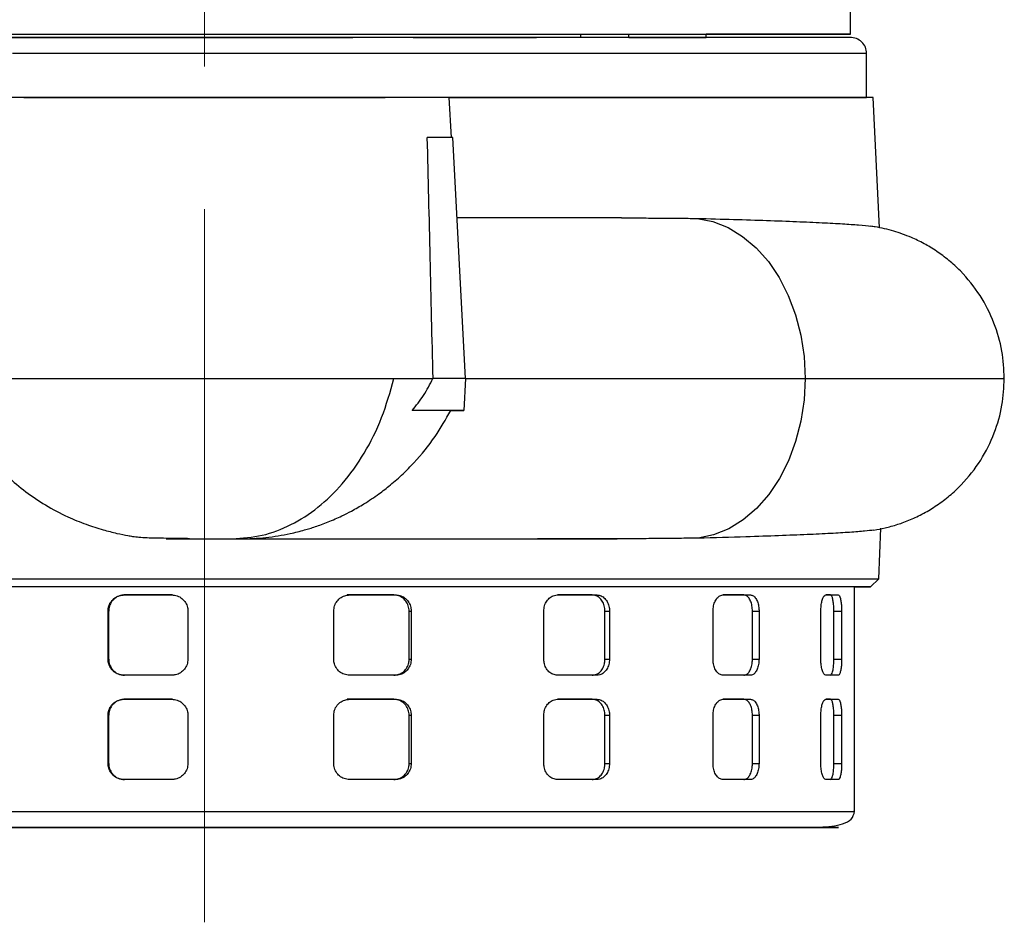
# Model space of a CAD drawing. Units: millimetres. Extents: x -4 to 213, y 0 to 297.
# Drawn here: x 148 to 166, y 134 to 150 of the extents above; entities that cross this region are included whole.
import ezdxf

# ---------------------------------------------------------------- set-up
doc = ezdxf.new("R2010")
doc.units = ezdxf.units.MM
doc.linetypes.add('CENTERX2', pattern=[20.32, 12.7, -2.54, 2.54, -2.54])
doc.layers.add('FORMAT', color=7, linetype='Continuous')

msp = doc.modelspace()

# ---------------------------------------------------------------- linework, layer by layer
at = {"color": 7, "linetype": 'Continuous', "lineweight": 25}
for p, q in [((163.1054, 149.9453), (163.1054, 150.731)), ((151.6054, 149.8881), (154.2461, 149.8881)), ((155.3216, 149.8881), (157.513, 149.8881)), ((158.2984, 149.9453), (158.2984, 149.8881)), ((159.1555, 149.8881), (159.1555, 149.9453)), ((160.5339, 149.8881), (160.5339, 149.9453)), ((163.3904, 148.8166), (163.3904, 149.6024)), ((155.9999, 148.103), (155.9625, 148.8166)), ((163.6204, 146.4995), (163.5101, 148.8166)), ((156.0236, 148.1023), (155.5706, 148.1023)), ((156.2482, 143.8166), (156.0236, 148.1023)), ((159.0255, 146.6737), (156.0985, 146.6737)), ((155.6722, 143.8164), (155.6722, 143.8166)), ((156.2482, 143.8166), (155.6722, 143.8166)), ((156.2482, 143.8166), (156.2183, 143.2452)), ((156.2482, 143.8166), (162.2962, 143.8166)), ((156.2183, 143.2452), (155.302, 143.2452)), ((155.9867, 143.2452), (156.2183, 143.2452)), ((156.2183, 143.2452), (156.2183, 143.2452)), ((163.6079, 140.2452), (163.6435, 141.1515)), ((151.3374, 140.9595), (157.5306, 140.9595)), ((152.2476, 140.9595), (158.9484, 140.9595)), ((163.4594, 140.1025), (163.6079, 140.2452)), ((163.1768, 136.1023), (163.1768, 140.1025)), ((150.1706, 139.9595), (151.0245, 139.9595)), ((150.183, 139.9595), (150.1706, 139.9595)), ((151.0369, 139.9595), (150.183, 139.9595)), ((151.0369, 139.9595), (151.0245, 139.9595)), ((154.9752, 139.9595), (154.1472, 139.9595)), ((154.1842, 139.9595), (155.0122, 139.9595)), ((154.9752, 139.9595), (155.0122, 139.9595)), ((157.8869, 139.9595), (158.589, 139.9595)), ((158.507, 139.9595), (157.8887, 139.9595)), ((158.507, 139.9595), (158.589, 139.9595)), ((160.8318, 139.9595), (161.3235, 139.9595)), ((161.2064, 139.9595), (160.8366, 139.9595)), ((161.2064, 139.9595), (161.3235, 139.9595)), ((162.6639, 139.9595), (162.8858, 139.9595)), ((162.7477, 139.9595), (162.6712, 139.9595)), ((162.7477, 139.9595), (162.8858, 139.9595)), ((149.8872, 138.8166), (149.8872, 139.6737)), ((149.8997, 139.6737), (149.8872, 139.6737)), ((149.8997, 138.8166), (149.8997, 139.6737)), ((151.3103, 139.6737), (151.3103, 138.8166)), ((153.9046, 138.8166), (153.9046, 139.6737)), ((155.2475, 138.8166), (155.2475, 139.6737)), ((155.2475, 139.6737), (155.2845, 139.6737)), ((155.2845, 139.6737), (155.2845, 138.8166)), ((157.6447, 138.8166), (157.6447, 139.6737)), ((158.7328, 138.8166), (158.7328, 139.6737)), ((158.7328, 139.6737), (158.8149, 139.6737)), ((158.8149, 139.6737), (158.8149, 138.8166)), ((160.6564, 138.8166), (160.6564, 139.6737)), ((161.3585, 138.8166), (161.3585, 139.6737)), ((161.3585, 139.6737), (161.4758, 139.6737)), ((161.4758, 139.6737), (161.4758, 138.8166)), ((162.5763, 138.8166), (162.5763, 139.6737)), ((162.8078, 138.8166), (162.8078, 139.6737)), ((162.8078, 139.6737), (162.9461, 139.6737)), ((162.9461, 139.6737), (162.9461, 138.8166)), ((149.8872, 138.8166), (149.8997, 138.8166)), ((155.2475, 138.8166), (155.2845, 138.8166)), ((158.7328, 138.8166), (158.8149, 138.8166)), ((161.3585, 138.8166), (161.4758, 138.8166)), ((162.8078, 138.8166), (162.9461, 138.8166)), ((151.0245, 138.5309), (150.1706, 138.5309)), ((155.0122, 138.5309), (154.1842, 138.5309)), ((158.589, 138.5309), (157.8869, 138.5309)), ((158.589, 138.5309), (158.507, 138.5309)), ((161.3235, 138.5309), (160.8318, 138.5309)), ((161.3235, 138.5309), (161.2064, 138.5309)), ((162.8858, 138.5309), (162.6639, 138.5309)), ((162.8858, 138.5309), (162.7477, 138.5309)), ((150.1706, 138.1023), (151.0245, 138.1023)), ((150.183, 138.1023), (150.1706, 138.1023)), ((151.0369, 138.1023), (150.183, 138.1023)), ((151.0369, 138.1023), (151.0245, 138.1023)), ((154.9752, 138.1023), (154.1472, 138.1023)), ((154.1842, 138.1023), (155.0122, 138.1023)), ((154.9752, 138.1023), (155.0122, 138.1023)), ((157.8869, 138.1023), (158.589, 138.1023)), ((158.507, 138.1023), (157.8887, 138.1023)), ((158.507, 138.1023), (158.589, 138.1023)), ((160.8318, 138.1023), (161.3235, 138.1023)), ((161.2064, 138.1023), (160.8366, 138.1023)), ((161.2064, 138.1023), (161.3235, 138.1023)), ((162.6639, 138.1023), (162.8858, 138.1023)), ((162.7477, 138.1023), (162.6712, 138.1023)), ((162.7477, 138.1023), (162.8858, 138.1023)), ((149.8872, 136.9595), (149.8872, 137.8166)), ((149.8997, 137.8166), (149.8872, 137.8166)), ((149.8997, 136.9595), (149.8997, 137.8166)), ((151.3103, 137.8166), (151.3103, 136.9595)), ((153.9046, 136.9595), (153.9046, 137.8166)), ((155.2475, 136.9595), (155.2475, 137.8166)), ((155.2475, 137.8166), (155.2845, 137.8166)), ((155.2845, 137.8166), (155.2845, 136.9595)), ((157.6447, 136.9595), (157.6447, 137.8166)), ((158.7328, 136.9595), (158.7328, 137.8166)), ((158.7328, 137.8166), (158.8149, 137.8166)), ((158.8149, 137.8166), (158.8149, 136.9595)), ((160.6564, 136.9595), (160.6564, 137.8166)), ((161.3585, 136.9595), (161.3585, 137.8166)), ((161.3585, 137.8166), (161.4758, 137.8166)), ((161.4758, 137.8166), (161.4758, 136.9595)), ((162.5763, 136.9595), (162.5763, 137.8166)), ((162.8078, 136.9595), (162.8078, 137.8166)), ((162.8078, 137.8166), (162.9461, 137.8166)), ((162.9461, 137.8166), (162.9461, 136.9595)), ((149.8872, 136.9595), (149.8997, 136.9595)), ((155.2475, 136.9595), (155.2845, 136.9595)), ((158.7328, 136.9595), (158.8149, 136.9595)), ((161.3585, 136.9595), (161.4758, 136.9595)), ((162.8078, 136.9595), (162.9461, 136.9595)), ((151.0245, 136.6737), (150.1706, 136.6737)), ((155.0122, 136.6737), (154.1842, 136.6737)), ((158.589, 136.6737), (157.8869, 136.6737)), ((158.589, 136.6737), (158.507, 136.6737)), ((161.3235, 136.6737), (160.8318, 136.6737)), ((161.3235, 136.6737), (161.2064, 136.6737)), ((162.8858, 136.6737), (162.6639, 136.6737)), ((162.8858, 136.6737), (162.7477, 136.6737)), ((150.7956, 135.8166), (151.5161, 135.8166))]:
    msp.add_line(p, q, dxfattribs=at)
at = {"color": 7, "linetype": 'Continuous', "lineweight": 25, "flags": 128}
for points in [[(158.2984, 149.8881), (157.9783, 149.8881), (157.4871, 149.8881), (156.9622, 149.8881), (156.4066, 149.8881), (155.8236, 149.8881), (155.2163, 149.8881), (154.5884, 149.8881), (153.9434, 149.8881), (153.285, 149.8881), (152.617, 149.8881), (151.9432, 149.8881), (151.2675, 149.8881), (150.5937, 149.8881), (149.9257, 149.8881), (149.2673, 149.8881), (148.6223, 149.8881), (147.9944, 149.8881), (147.3871, 149.8881), (146.8041, 149.8881), (146.2485, 149.8881), (145.7236, 149.8881), (145.2324, 149.8881), (144.9123, 149.8881)], [(144.9123, 149.8881), (145.0004, 149.8881), (145.4736, 149.8881), (145.982, 149.8881), (146.5227, 149.8881), (147.0924, 149.8881), (147.6879, 149.8881), (148.306, 149.8881), (148.9429, 149.8881), (149.595, 149.8881), (150.2587, 149.8881), (150.9301, 149.8881), (151.6054, 149.8881)], [(147.6027, 149.9453), (148.324, 149.9453), (149.0596, 149.9453), (149.8064, 149.9453), (150.561, 149.9453), (151.3202, 149.9453), (152.0806, 149.9453), (152.8389, 149.9453), (153.5919, 149.9453), (154.3362, 149.9453), (155.0685, 149.9453), (155.7857, 149.9453), (156.4846, 149.9453), (157.1622, 149.9453), (157.8154, 149.9453), (158.4416, 149.9453), (159.0378, 149.9453), (159.6015, 149.9453), (160.1303, 149.9453), (160.6218, 149.9453), (161.0738, 149.9453), (161.4845, 149.9453), (161.8519, 149.9453), (162.1746, 149.9453), (162.451, 149.9453), (162.68, 149.9453), (162.8606, 149.9453), (162.992, 149.9453), (163.0735, 149.9453), (163.105, 149.9453), (163.0861, 149.9453), (163.017, 149.9453), (162.8981, 149.9453), (162.7297, 149.9453), (162.5127, 149.9453), (162.2481, 149.9453), (161.9368, 149.9453), (161.5805, 149.9453), (161.1804, 149.9453), (160.7386, 149.9453), (160.5339, 149.9453)], [(148.082, 149.9453), (148.806, 149.9453), (149.5425, 149.9453), (150.2882, 149.9453), (151.0398, 149.9453), (151.7939, 149.9453), (152.5472, 149.9453), (153.2963, 149.9453), (154.0378, 149.9453), (154.7685, 149.9453), (155.485, 149.9453), (156.1842, 149.9453), (156.8629, 149.9453), (157.5182, 149.9453), (158.1471, 149.9453), (158.7467, 149.9453), (159.3144, 149.9453), (159.8478, 149.9453), (160.3443, 149.9453), (160.8017, 149.9453), (161.2181, 149.9453), (161.5916, 149.9453), (161.9205, 149.9453), (162.2033, 149.9453), (162.4387, 149.9453), (162.6258, 149.9453), (162.7637, 149.9453), (162.8517, 149.9453), (162.8895, 149.9453), (162.8769, 149.9453), (162.8139, 149.9453), (162.7009, 149.9453), (162.5384, 149.9453), (162.327, 149.9453), (162.0677, 149.9453), (161.7617, 149.9453), (161.4103, 149.9453), (161.0152, 149.9453), (160.578, 149.9453), (160.5339, 149.9453)], [(159.1555, 149.8881), (159.3934, 149.8881), (159.7013, 149.8881), (159.9629, 149.8881), (160.1766, 149.8881), (160.3411, 149.8881), (160.4557, 149.8881), (160.5195, 149.8881), (160.5323, 149.8881), (160.494, 149.8881), (160.4047, 149.8881), (160.2651, 149.8881), (160.0758, 149.8881), (159.838, 149.8881), (159.5531, 149.8881), (159.2226, 149.8881), (159.1555, 149.8881)], [(148.3911, 148.8166), (148.3974, 148.8166), (148.448, 148.8166), (148.5484, 148.8166), (148.697, 148.8166), (148.8914, 148.8166), (149.1287, 148.8166), (149.405, 148.8166), (149.716, 148.8166), (150.0569, 148.8166), (150.4221, 148.8166), (150.806, 148.8166), (151.2025, 148.8166), (151.6054, 148.8166), (152.0082, 148.8166), (152.4047, 148.8166), (152.7886, 148.8166), (153.1538, 148.8166), (153.4947, 148.8166), (153.8057, 148.8166), (154.082, 148.8166), (154.3193, 148.8166), (154.5137, 148.8166), (154.6623, 148.8166), (154.7627, 148.8166), (154.8133, 148.8166), (154.8196, 148.8166)], [(155.9586, 148.8166), (156.0775, 148.8166), (156.773, 148.8166), (157.4459, 148.8166), (158.0933, 148.8166), (158.7123, 148.8166), (159.3002, 148.8166), (159.8545, 148.8166), (160.3727, 148.8166), (160.8526, 148.8166), (161.292, 148.8166), (161.6891, 148.8166), (162.0421, 148.8166), (162.3495, 148.8166), (162.6098, 148.8166), (162.8221, 148.8166), (162.9853, 148.8166), (163.0987, 148.8166), (163.1619, 148.8166), (163.1761, 148.8166)], [(155.9594, 148.8166), (156.1153, 148.8166), (156.8178, 148.8166), (157.4979, 148.8166), (158.1528, 148.8166), (158.7797, 148.8166), (159.3758, 148.8166), (159.9387, 148.8166), (160.4658, 148.8166), (160.9551, 148.8166), (161.4043, 148.8166), (161.8115, 148.8166), (162.1751, 148.8166), (162.4933, 148.8166), (162.765, 148.8166), (162.9889, 148.8166), (163.164, 148.8166), (163.2896, 148.8166), (163.3652, 148.8166), (163.3904, 148.8166)], [(160.3719, 146.6651), (160.6519, 146.609), (160.9237, 146.5014), (161.1824, 146.3445), (161.4232, 146.141), (161.6417, 145.8948), (161.8339, 145.6103), (161.9962, 145.2929), (162.1256, 144.9482), (162.2198, 144.5828), (162.277, 144.2033), (162.2962, 143.8166)], [(162.2962, 143.8166), (162.2772, 143.4321), (162.2206, 143.0546), (162.1275, 142.691), (161.9994, 142.3478), (161.8388, 142.0314), (161.6486, 141.7474), (161.4322, 141.5011), (161.1936, 141.2969), (160.9371, 141.1385), (160.6673, 141.0289), (160.3893, 140.97)], [(151.6054, 140.1025), (150.8406, 140.1025), (150.0792, 140.1025), (149.3244, 140.1025), (148.5797, 140.1025), (147.8481, 140.1025)], [(163.1768, 140.1025), (163.1626, 140.1025), (163.0994, 140.1025), (162.9859, 140.1025), (162.8227, 140.1025), (162.6104, 140.1025), (162.3501, 140.1025), (162.0427, 140.1025), (161.6897, 140.1025), (161.2926, 140.1025), (160.8531, 140.1025), (160.3732, 140.1025), (159.855, 140.1025), (159.3006, 140.1025), (158.7127, 140.1025), (158.0936, 140.1025), (157.4462, 140.1025), (156.7733, 140.1025), (156.0777, 140.1025), (155.3626, 140.1025), (154.631, 140.1025), (153.8863, 140.1025), (153.1315, 140.1025), (152.3701, 140.1025), (151.6054, 140.1025)], [(147.4455, 135.8166), (148.5511, 135.8166), (149.6756, 135.8166), (150.7956, 135.8166), (150.7956, 135.8166)], [(151.6446, 135.8166), (152.4933, 135.8166), (153.3847, 135.8166), (154.2594, 135.8166), (155.1371, 135.8166), (155.9924, 135.8166), (156.8105, 135.8166), (157.5775, 135.8166), (158.2806, 135.8166), (158.9092, 135.8166), (159.4551, 135.8166), (159.9131, 135.8166), (160.3801, 135.8166), (160.6938, 135.8166), (160.861, 135.8166), (160.8964, 135.8166), (160.8538, 135.8166), (160.7245, 135.8166), (160.5092, 135.8166), (160.1989, 135.8166), (159.7954, 135.8166), (159.3014, 135.8166), (158.7227, 135.8166), (158.0678, 135.8166), (157.3479, 135.8166), (156.5757, 135.8166), (155.7652, 135.8166), (154.6596, 135.8166), (153.5351, 135.8166), (152.4151, 135.8166), (151.5661, 135.8166), (150.7174, 135.8166), (149.826, 135.8166), (148.9513, 135.8166), (148.0736, 135.8166)]]:
    msp.add_lwpolyline(points, dxfattribs=at)
at = {"color": 8, "linetype": 'Continuous', "lineweight": 25, "flags": 128}
msp.add_lwpolyline([(163.3904, 149.6024), (163.3337, 149.6024), (163.164, 149.6024), (162.883, 149.6024), (162.4933, 149.6024), (161.9989, 149.6024), (161.4043, 149.6024), (160.7153, 149.6024), (159.9387, 149.6024), (159.0817, 149.6024), (158.1528, 149.6024), (157.1608, 149.6024), (156.1153, 149.6024), (155.0264, 149.6024), (153.9045, 149.6024), (152.7605, 149.6024), (151.6054, 149.6024), (150.4502, 149.6024), (149.3062, 149.6024), (148.1843, 149.6024)], dxfattribs=at)
at = {"color": 7, "linetype": 'Continuous', "lineweight": 25}
for points, knots in [([(163.0836, 149.8881), (163.0774, 149.8881), (163.0602, 149.8881), (162.9233, 149.8881), (162.6765, 149.8881), (162.3118, 149.8881), (161.8347, 149.8881), (161.2448, 149.8881), (160.5475, 149.8881), (159.7511, 149.8881), (158.8679, 149.8881), (157.9124, 149.8881), (156.9013, 149.8881), (155.8524, 149.8881), (154.7834, 149.8881), (153.717, 149.8881), (152.6575, 149.8881), (151.6054, 149.8881), (150.5533, 149.8881), (149.4937, 149.8881), (148.4273, 149.8881), (147.3583, 149.8881), (146.3094, 149.8881), (145.2983, 149.8881), (144.3428, 149.8881), (143.4596, 149.8881), (142.6632, 149.8881), (141.9659, 149.8881), (141.376, 149.8881), (140.8989, 149.8881), (140.5342, 149.8881), (140.2874, 149.8881), (140.1505, 149.8881), (140.1333, 149.8881), (140.1271, 149.8881)], [0, 0, 0, 0, 0.01670947, 0.04660263, 0.07789208, 0.10997576, 0.14272443, 0.17599018, 0.20960982, 0.24340924, 0.27720866, 0.3108283, 0.34409405, 0.37684272, 0.4089264, 0.44021585, 0.47010685, 0.50000001, 0.52989101, 0.55978417, 0.59107362, 0.6231573, 0.65590597, 0.68917172, 0.72279136, 0.75659078, 0.7903902, 0.82400984, 0.85727559, 0.89002426, 0.92210794, 0.95339739, 0.98328839, 1, 1, 1, 1]), ([(163.3904, 149.6024), (163.386, 149.6398), (163.3772, 149.7146), (163.3093, 149.809), (163.2119, 149.8752), (163.1338, 149.8838), (163.0948, 149.8881)], [0, 0, 0, 0, 0.2511063, 0.5017256, 0.7514471, 1, 1, 1, 1]), ([(154.7865, 148.8166), (154.613, 148.8166), (154.261, 148.8166), (153.6364, 148.8166), (152.9547, 148.8166), (152.2393, 148.8166), (151.4998, 148.8166), (150.7698, 148.8166), (150.057, 148.8166), (149.3944, 148.8166), (148.7889, 148.8166), (148.2682, 148.8166), (147.8388, 148.8166), (147.5166, 148.8166), (147.3193, 148.8166), (147.2349, 148.8166), (147.2539, 148.8166), (147.2566, 148.8166)], [0, 0, 0, 0, 0.0695868, 0.1411916, 0.2107783, 0.2823831, 0.3519699, 0.4235748, 0.4931616, 0.5647665, 0.6343532, 0.7059579, 0.7755448, 0.8471498, 0.9167365, 0.9883413, 1, 1, 1, 1]), ([(163.5053, 148.8166), (163.5069, 148.8166), (163.5204, 148.8166), (163.4662, 148.8166), (163.3381, 148.8166), (163.116, 148.8166), (162.8134, 148.8166), (162.4329, 148.8166), (161.9782, 148.8166), (161.4437, 148.8166), (160.8392, 148.8166), (160.1737, 148.8166), (159.4502, 148.8166), (158.6619, 148.8166), (157.8241, 148.8166), (156.9488, 148.8166), (156.0368, 148.8166), (155.309, 148.8166), (154.8783, 148.8166), (154.7758, 148.8166)], [0, 0, 0, 0, 0.0082794, 0.0719584, 0.1360796, 0.2015952, 0.2675927, 0.3312717, 0.3953929, 0.4609085, 0.526906, 0.5905849, 0.6547059, 0.7202214, 0.7862187, 0.8498977, 0.9140189, 0.9795346, 1, 1, 1, 1]), ([(155.9529, 148.8166), (155.9559, 148.8166), (155.9742, 148.8166), (155.8872, 148.8166), (155.6839, 148.8166), (155.3361, 148.8166), (154.9819, 148.8166), (154.7865, 148.8166)], [0, 0, 0, 0, 0.0439594, 0.2715032, 0.4926348, 0.7201793, 1, 1, 1, 1]), ([(155.6723, 143.8169), (155.6564, 144.5311), (155.6246, 145.9595), (155.5886, 147.3881), (155.5706, 148.1023)], [0, 0, 0, 0, 0.4999987, 1, 1, 1, 1]), ([(159.0255, 146.6737), (159.1438, 146.6735), (159.3807, 146.6729), (159.7224, 146.6701), (160.0548, 146.6671), (160.2661, 146.6658), (160.3719, 146.6651)], [0, 0, 0, 0, 0.24909648, 0.49855217, 0.74909264, 1, 1, 1, 1]), ([(160.3719, 146.6651), (160.593, 146.6591), (161.0367, 146.647), (161.626, 146.6282), (162.1553, 146.6088), (162.6051, 146.589), (162.9768, 146.569), (163.258, 146.5486), (163.4182, 146.5347), (163.4596, 146.5275), (163.4598, 146.5274)], [0, 0, 0, 0, 0.1405902, 0.2821566, 0.4268014, 0.5725099, 0.7131087, 0.8546831, 0.9993341, 1, 1, 1, 1]), ([(165.8416, 143.8166), (165.8332, 143.9793), (165.8157, 144.3148), (165.6689, 144.8172), (165.4232, 145.304), (165.1321, 145.6677), (164.8555, 145.9215), (164.6314, 146.0883), (164.4034, 146.2247), (164.1486, 146.346), (163.863, 146.4436), (163.6283, 146.5032), (163.4882, 146.5209), (163.4594, 146.5245)], [0, 0, 0, 0, 0.1084898, 0.2237727, 0.345258, 0.4700891, 0.5320338, 0.5948283, 0.6621601, 0.7372061, 0.8485939, 0.9688883, 1, 1, 1, 1]), ([(147.5384, 143.8169), (147.6304, 143.8169), (147.8144, 143.8169), (148.1587, 143.8169), (148.5472, 143.8169), (148.9797, 143.8169), (149.4487, 143.8169), (149.948, 143.8169), (150.4706, 143.8169), (151.009, 143.8169), (151.5558, 143.8169), (152.1033, 143.8169), (152.6438, 143.8169), (153.1697, 143.8169), (153.6739, 143.8169), (154.1482, 143.8169), (154.5903, 143.8169), (154.8486, 143.8169), (154.9778, 143.8169)], [0, 0, 0, 0, 0.0625, 0.125, 0.1875, 0.25, 0.3125, 0.375, 0.4375, 0.5, 0.5625, 0.625, 0.6875, 0.75, 0.8125, 0.875, 0.9375, 1, 1, 1, 1]), ([(147.5385, 143.8164), (147.6305, 143.8164), (147.8145, 143.8164), (148.1587, 143.8164), (148.5474, 143.8164), (148.9798, 143.8164), (149.4489, 143.8164), (149.9481, 143.8164), (150.4707, 143.8164), (151.0091, 143.8164), (151.5558, 143.8164), (152.1033, 143.8164), (152.6438, 143.8164), (153.1697, 143.8164), (153.6738, 143.8164), (154.1483, 143.8164), (154.5902, 143.8164), (154.8487, 143.8164), (154.9778, 143.8164)], [0, 0, 0, 0, 0.0624542, 0.1249995, 0.1875113, 0.25, 0.3124972, 0.3749999, 0.4375007, 0.5, 0.5624994, 0.6250001, 0.6875028, 0.75, 0.8124888, 0.8750006, 0.9375459, 1, 1, 1, 1]), ([(152.1025, 140.9595), (152.2796, 140.9718), (152.634, 140.9965), (153.1491, 141.1941), (153.632, 141.5031), (154.075, 141.9318), (154.4593, 142.4708), (154.7767, 143.104), (154.9108, 143.5789), (154.9778, 143.8164)], [0, 0, 0, 0, 0.1400077, 0.2800155, 0.4200231, 0.5600309, 0.7066872, 0.8533436, 1, 1, 1, 1]), ([(154.9778, 143.8169), (155.1092, 143.8169), (155.3719, 143.8169), (155.5722, 143.8169), (155.6723, 143.8169)], [0, 0, 0, 0, 0.4999997, 1, 1, 1, 1]), ([(154.9778, 143.8164), (154.9778, 143.8164), (154.9778, 143.8166), (154.9778, 143.8168), (154.9778, 143.8169)], [0, 0, 0, 0, 0.55983034, 1, 1, 1, 1]), ([(154.9778, 143.8164), (155.1091, 143.8164), (155.3718, 143.8164), (155.5721, 143.8164), (155.6722, 143.8164)], [0, 0, 0, 0, 0.5, 1, 1, 1, 1]), ([(155.302, 143.2452), (155.3718, 143.3321), (155.5128, 143.5077), (155.6187, 143.7127), (155.6722, 143.8164)], [0, 0, 0, 0, 0.4947255, 1, 1, 1, 1]), ([(155.6722, 143.8166), (155.6723, 143.8166), (155.6723, 143.8167), (155.6723, 143.8168), (155.6723, 143.8169)], [0, 0, 0, 0, 0.4929386, 1, 1, 1, 1]), ([(163.5213, 141.1159), (163.5865, 141.1276), (163.7193, 141.1516), (163.9242, 141.2079), (164.153, 141.2898), (164.4034, 141.4078), (164.6456, 141.5541), (164.8716, 141.7246), (165.1464, 141.981), (165.4336, 142.3465), (165.6736, 142.8297), (165.8164, 143.3248), (165.8334, 143.656), (165.8416, 143.8166)], [0, 0, 0, 0, 0.0878064, 0.1786715, 0.2552717, 0.3216849, 0.3859794, 0.4513193, 0.5170043, 0.6459003, 0.7702077, 0.8885474, 1, 1, 1, 1]), ([(147.2254, 143.2408), (147.2285, 143.2334), (147.3032, 143.052), (147.5051, 142.7531), (147.7979, 142.3708), (148.1026, 142.0602), (148.4221, 141.7914), (148.7807, 141.5489), (149.1407, 141.3592), (149.4818, 141.2211), (149.7846, 141.123), (150.0348, 141.0576), (150.22, 141.0203), (150.3501, 140.9987), (150.4457, 140.9873), (150.5695, 140.9803), (150.7318, 140.9762), (150.9334, 140.9738), (151.1264, 140.9727), (151.2577, 140.9726), (151.2893, 140.9725)], [0, 0, 0, 0, 0.0043609, 0.1072068, 0.1949845, 0.2676861, 0.3445153, 0.4222534, 0.5064156, 0.5727615, 0.6301437, 0.6776542, 0.7179907, 0.7389698, 0.7801704, 0.8343673, 0.8777484, 0.9270063, 0.9823966, 1, 1, 1, 1]), ([(152.2476, 140.9595), (152.3213, 140.9605), (152.472, 140.9627), (152.695, 140.981), (152.9166, 141.0106), (153.1467, 141.054), (153.3337, 141.1007), (153.4817, 141.1446), (153.582, 141.1769), (153.691, 141.2153), (153.8083, 141.2605), (153.9289, 141.3113), (154.0682, 141.3752), (154.2404, 141.4625), (154.4631, 141.5905), (154.6944, 141.7454), (154.9267, 141.9249), (155.1357, 142.1093), (155.4118, 142.3892), (155.7141, 142.7596), (155.8985, 143.0881), (155.9867, 143.2452)], [0, 0, 0, 0, 0.047854, 0.097777, 0.1454886, 0.1932258, 0.2500565, 0.2706851, 0.2935021, 0.3185089, 0.3457068, 0.3750972, 0.4034091, 0.4450797, 0.5001287, 0.5696841, 0.6251484, 0.6901159, 0.7501615, 0.8805599, 1, 1, 1, 1]), ([(155.9867, 143.2452), (155.9605, 143.2452), (155.9116, 143.2452), (155.6701, 143.2452), (155.4259, 143.2452), (155.302, 143.2452)], [0, 0, 0, 0, 0.3638678, 0.6773588, 1, 1, 1, 1]), ([(163.5213, 141.1155), (163.4713, 141.1088), (163.3665, 141.0949), (163.1031, 141.0744), (162.7603, 141.054), (162.3391, 141.034), (161.8351, 141.0142), (161.2017, 140.9927), (160.6815, 140.9782), (160.3893, 140.97)], [0, 0, 0, 0, 0.1284118, 0.2687352, 0.4041202, 0.5404456, 0.6797379, 0.8200557, 1, 1, 1, 1]), ([(151.3374, 140.9595), (151.2936, 140.9595), (151.2042, 140.9595), (151.0914, 140.9595), (151.002, 140.9595), (150.9443, 140.9595), (150.9201, 140.9595), (150.9283, 140.9595), (150.9691, 140.9595), (151.043, 140.9595), (151.1458, 140.9595), (151.269, 140.9595), (151.4064, 140.9595), (151.5542, 140.9595), (151.7082, 140.9595), (151.8578, 140.9595), (151.994, 140.9595), (152.0668, 140.9595), (152.1025, 140.9595)], [0, 0, 0, 0, 0.060623, 0.1238243, 0.1881189, 0.2518622, 0.313491, 0.3733976, 0.4358902, 0.5, 0.5641098, 0.6266024, 0.686509, 0.7481378, 0.8118811, 0.8761757, 0.939377, 1, 1, 1, 1]), ([(151.2893, 140.9727), (151.2912, 140.9715), (151.3088, 140.9601), (151.3239, 140.9597), (151.3374, 140.9595)], [0, 0, 0, 0, 0.1078322, 1, 1, 1, 1]), ([(158.9484, 140.9595), (158.721, 140.9595), (158.2651, 140.9595), (157.7758, 140.9595), (157.5306, 140.9595)], [0, 0, 0, 0, 0.4987467, 1, 1, 1, 1]), ([(160.3893, 140.97), (160.2774, 140.9692), (160.0534, 140.9677), (159.699, 140.9641), (159.3322, 140.9605), (159.0764, 140.9598), (158.9484, 140.9595)], [0, 0, 0, 0, 0.2489752, 0.4983589, 0.7489726, 1, 1, 1, 1]), ([(139.6028, 140.2452), (139.6174, 140.2452), (139.6465, 140.2452), (139.881, 140.2452), (140.2521, 140.2452), (140.7688, 140.2452), (141.4211, 140.2452), (142.2017, 140.2452), (143.1004, 140.2452), (144.1062, 140.2452), (145.2062, 140.2452), (146.3867, 140.2452), (147.6328, 140.2452), (148.9289, 140.2452), (150.2587, 140.2452), (151.1565, 140.2452), (151.6054, 140.2452)], [0, 0, 0, 0, 0.0714286, 0.1428571, 0.2142857, 0.2857143, 0.3571429, 0.4285714, 0.5, 0.5714286, 0.6428572, 0.7142857, 0.7857143, 0.8571429, 0.9285715, 1, 1, 1, 1]), ([(151.6054, 140.2452), (152.0542, 140.2452), (152.952, 140.2452), (154.2818, 140.2452), (155.5779, 140.2452), (156.824, 140.2452), (158.0045, 140.2452), (159.1045, 140.2452), (160.1103, 140.2452), (161.009, 140.2452), (161.7896, 140.2452), (162.4419, 140.2452), (162.9586, 140.2452), (163.3297, 140.2452), (163.5642, 140.2452), (163.5933, 140.2452), (163.6079, 140.2452)], [0, 0, 0, 0, 0.0714285, 0.1428571, 0.2142857, 0.2857143, 0.3571428, 0.4285714, 0.5, 0.5714286, 0.6428571, 0.7142857, 0.7857143, 0.8571429, 0.9285714, 1, 1, 1, 1]), ([(151.6054, 140.1025), (151.5304, 140.1025), (151.1556, 140.1025), (150.4813, 140.1025), (149.5888, 140.1025), (148.7079, 140.1025), (147.842, 140.1025), (146.9978, 140.1025), (146.1803, 140.1025), (145.3957, 140.1025), (144.6468, 140.1025), (143.9366, 140.1025), (143.2708, 140.1025), (142.6532, 140.1025), (142.0884, 140.1025), (141.5784, 140.1025), (141.1253, 140.1025), (140.7328, 140.1025), (140.4032, 140.1025), (140.1388, 140.1025), (139.9401, 140.1025), (139.8088, 140.1025), (139.7461, 140.1025), (139.7505, 140.1025), (139.8285, 140.1025), (139.9241, 140.1025), (140.015, 140.1025), (140.0339, 140.1025)], [0, 0, 0, 0, 0.010612, 0.05308866, 0.09556533, 0.13804199, 0.18051866, 0.22324246, 0.26571913, 0.3081958, 0.35067246, 0.39314913, 0.43587293, 0.4783496, 0.52082626, 0.56330293, 0.60577959, 0.6485034, 0.69098007, 0.73345673, 0.7759334, 0.8186572, 0.86113387, 0.90361053, 0.9460872, 0.988811, 1, 1, 1, 1]), ([(163.1768, 140.1025), (163.1851, 140.1025), (163.2678, 140.1025), (163.3616, 140.1025), (163.4525, 140.1025), (163.4685, 140.1025), (163.4176, 140.1025), (163.2979, 140.1025), (163.1111, 140.1025), (162.8581, 140.1025), (162.5397, 140.1025), (162.158, 140.1025), (161.7152, 140.1025), (161.215, 140.1025), (160.6584, 140.1025), (160.0494, 140.1025), (159.3916, 140.1025), (158.6902, 140.1025), (157.948, 140.1025), (157.1677, 140.1025), (156.3552, 140.1025), (155.5153, 140.1025), (154.6545, 140.1025), (153.7156, 140.1025), (152.6973, 140.1025), (151.9704, 140.1025), (151.6054, 140.1025)], [0, 0, 0, 0, 0.0047354, 0.0471834, 0.0896314, 0.1320793, 0.1747743, 0.2172223, 0.2596703, 0.3021183, 0.3445663, 0.3872612, 0.4297092, 0.4721572, 0.5146052, 0.5573002, 0.5997482, 0.6421962, 0.6846442, 0.7270922, 0.7697871, 0.8122351, 0.8546831, 0.8971311, 0.9483476, 1, 1, 1, 1]), ([(149.8872, 139.6737), (149.8879, 139.6896), (149.8895, 139.7217), (149.9018, 139.7682), (149.9213, 139.8125), (149.9477, 139.8525), (149.9808, 139.8878), (150.0189, 139.9167), (150.0617, 139.939), (150.1022, 139.952), (150.1389, 139.9584), (150.16, 139.9591), (150.1706, 139.9595)], [0, 0, 0, 0, 0.1056467, 0.2143599, 0.3200058, 0.4287095, 0.5344663, 0.6432806, 0.7492002, 0.8581882, 0.9286547, 1, 1, 1, 1]), ([(150.183, 139.9595), (150.1673, 139.9587), (150.1354, 139.9571), (150.0891, 139.9447), (150.0451, 139.9249), (150.0053, 139.8981), (149.9703, 139.8647), (149.9417, 139.8261), (149.9196, 139.7828), (149.907, 139.7421), (149.9007, 139.7053), (149.9, 139.6843), (149.8997, 139.6737)], [0, 0, 0, 0, 0.1059546, 0.214983, 0.3209371, 0.4299625, 0.5359362, 0.6449884, 0.7508643, 0.8598208, 0.9294832, 1, 1, 1, 1]), ([(151.0245, 139.9595), (151.0566, 139.9563), (151.1209, 139.95), (151.2066, 139.9006), (151.2713, 139.828), (151.3055, 139.7477), (151.3089, 139.6947), (151.3103, 139.6737)], [0, 0, 0, 0, 0.21491662, 0.42983027, 0.64478743, 0.8595547, 1, 1, 1, 1]), ([(153.9046, 139.6737), (153.9077, 139.7058), (153.9139, 139.77), (153.9621, 139.8555), (154.033, 139.9202), (154.1116, 139.9545), (154.1636, 139.9581), (154.1842, 139.9595)], [0, 0, 0, 0, 0.2142971, 0.4285863, 0.6430975, 0.8579437, 1, 1, 1, 1]), ([(155.2475, 139.6737), (155.2445, 139.7058), (155.2385, 139.77), (155.1918, 139.8555), (155.1229, 139.9202), (155.0463, 139.9545), (154.9954, 139.9581), (154.9752, 139.9595)], [0, 0, 0, 0, 0.21428715, 0.42856609, 0.64307274, 0.85792271, 1, 1, 1, 1]), ([(155.0122, 139.9595), (155.0429, 139.9563), (155.1043, 139.95), (155.186, 139.9006), (155.2475, 139.828), (155.2799, 139.7477), (155.2832, 139.6947), (155.2845, 139.6737)], [0, 0, 0, 0, 0.2149166, 0.4298303, 0.6447874, 0.8595547, 1, 1, 1, 1]), ([(157.6447, 139.6737), (157.6474, 139.7058), (157.6528, 139.77), (157.6947, 139.8555), (157.7562, 139.9202), (157.8242, 139.9545), (157.869, 139.9581), (157.8869, 139.9595)], [0, 0, 0, 0, 0.2142971, 0.4285863, 0.6430975, 0.8579437, 1, 1, 1, 1]), ([(158.7328, 139.6737), (158.7304, 139.7058), (158.7254, 139.77), (158.6869, 139.8555), (158.6299, 139.9202), (158.5663, 139.9545), (158.5239, 139.9581), (158.507, 139.9595)], [0, 0, 0, 0, 0.2142871, 0.4285661, 0.6430727, 0.8579227, 1, 1, 1, 1]), ([(158.589, 139.9595), (158.6146, 139.9563), (158.6658, 139.95), (158.7335, 139.9006), (158.7844, 139.828), (158.8111, 139.7477), (158.8138, 139.6947), (158.8149, 139.6737)], [0, 0, 0, 0, 0.21491662, 0.42983027, 0.64478743, 0.8595547, 1, 1, 1, 1]), ([(160.6564, 139.6737), (160.6583, 139.7058), (160.6623, 139.77), (160.6929, 139.8555), (160.7376, 139.9202), (160.7868, 139.9545), (160.819, 139.9581), (160.8318, 139.9595)], [0, 0, 0, 0, 0.2142971, 0.4285863, 0.6430975, 0.8579437, 1, 1, 1, 1]), ([(161.3585, 139.6737), (161.3569, 139.7058), (161.3536, 139.77), (161.3278, 139.8555), (161.2896, 139.9202), (161.2466, 139.9545), (161.2178, 139.9581), (161.2064, 139.9595)], [0, 0, 0, 0, 0.2142871, 0.4285661, 0.6430727, 0.8579227, 1, 1, 1, 1]), ([(161.3235, 139.9595), (161.3409, 139.9563), (161.3756, 139.95), (161.4213, 139.9006), (161.4554, 139.828), (161.4732, 139.7477), (161.475, 139.6947), (161.4758, 139.6737)], [0, 0, 0, 0, 0.2149166, 0.4298303, 0.6447874, 0.8595547, 1, 1, 1, 1]), ([(162.5763, 139.6737), (162.5773, 139.7058), (162.5794, 139.77), (162.5949, 139.8555), (162.6174, 139.9202), (162.6419, 139.9545), (162.6577, 139.9581), (162.6639, 139.9595)], [0, 0, 0, 0, 0.21429713, 0.42858626, 0.64309752, 0.85794367, 1, 1, 1, 1]), ([(162.8078, 139.6737), (162.8072, 139.7058), (162.806, 139.77), (162.7961, 139.8555), (162.7812, 139.9202), (162.7641, 139.9545), (162.7524, 139.9581), (162.7477, 139.9595)], [0, 0, 0, 0, 0.2142871, 0.4285661, 0.6430727, 0.8579227, 1, 1, 1, 1]), ([(162.8858, 139.9595), (162.8929, 139.9563), (162.9071, 139.95), (162.9251, 139.9006), (162.9383, 139.828), (162.9451, 139.7477), (162.9458, 139.6947), (162.9461, 139.6737)], [0, 0, 0, 0, 0.2149166, 0.4298303, 0.6447874, 0.8595547, 1, 1, 1, 1]), ([(150.1706, 138.5309), (150.1548, 138.5317), (150.1229, 138.5332), (150.0766, 138.5457), (150.0326, 138.5654), (149.9929, 138.5922), (149.9579, 138.6257), (149.9292, 138.6642), (149.9072, 138.7075), (149.8945, 138.7483), (149.8882, 138.7851), (149.8875, 138.8061), (149.8872, 138.8166)], [0, 0, 0, 0, 0.1059518, 0.2149774, 0.3209288, 0.4299514, 0.5359219, 0.6449706, 0.7508457, 0.8598012, 0.9294733, 1, 1, 1, 1]), ([(149.8997, 138.8166), (149.9004, 138.8008), (149.9019, 138.7687), (149.9143, 138.7221), (149.9337, 138.6778), (149.9602, 138.6379), (149.9932, 138.6026), (150.0313, 138.5736), (150.0741, 138.5513), (150.1147, 138.5384), (150.1514, 138.5319), (150.1725, 138.5312), (150.183, 138.5309)], [0, 0, 0, 0, 0.1056417, 0.2143499, 0.3199909, 0.4286894, 0.534444, 0.6432558, 0.7491773, 0.8581672, 0.928644, 1, 1, 1, 1]), ([(151.3103, 138.8166), (151.3072, 138.7845), (151.3009, 138.7204), (151.2517, 138.6348), (151.1792, 138.5702), (151.0988, 138.5358), (151.0456, 138.5323), (151.0245, 138.5309)], [0, 0, 0, 0, 0.2142971, 0.4285863, 0.6430975, 0.8579437, 1, 1, 1, 1]), ([(154.1842, 138.5309), (154.1529, 138.5341), (154.0901, 138.5404), (154.0062, 138.5897), (153.9429, 138.6623), (153.9094, 138.7426), (153.906, 138.7956), (153.9046, 138.8166)], [0, 0, 0, 0, 0.2149166, 0.4298303, 0.6447874, 0.8595547, 1, 1, 1, 1]), ([(154.9752, 138.5309), (155.0059, 138.5341), (155.0673, 138.5404), (155.149, 138.5897), (155.2104, 138.6623), (155.2429, 138.7426), (155.2462, 138.7956), (155.2475, 138.8166)], [0, 0, 0, 0, 0.2149222, 0.4298414, 0.6448052, 0.8595743, 1, 1, 1, 1]), ([(155.2845, 138.8166), (155.2815, 138.7845), (155.2755, 138.7204), (155.2288, 138.6348), (155.16, 138.5702), (155.0833, 138.5358), (155.0324, 138.5323), (155.0122, 138.5309)], [0, 0, 0, 0, 0.2142971, 0.4285863, 0.6430975, 0.8579437, 1, 1, 1, 1]), ([(157.8869, 138.5309), (157.8598, 138.5341), (157.8057, 138.5404), (157.733, 138.5897), (157.678, 138.6623), (157.6488, 138.7426), (157.6459, 138.7956), (157.6447, 138.8166)], [0, 0, 0, 0, 0.2149166, 0.4298303, 0.6447874, 0.8595547, 1, 1, 1, 1]), ([(158.507, 138.5309), (158.5326, 138.5341), (158.5838, 138.5404), (158.6514, 138.5897), (158.7023, 138.6623), (158.729, 138.7426), (158.7317, 138.7956), (158.7328, 138.8166)], [0, 0, 0, 0, 0.21492223, 0.42984141, 0.64480521, 0.85957432, 1, 1, 1, 1]), ([(158.8149, 138.8166), (158.8125, 138.7845), (158.8075, 138.7204), (158.769, 138.6348), (158.7119, 138.5702), (158.6483, 138.5358), (158.6059, 138.5323), (158.589, 138.5309)], [0, 0, 0, 0, 0.2142971, 0.4285863, 0.6430975, 0.8579437, 1, 1, 1, 1]), ([(160.8318, 138.5309), (160.8123, 138.5341), (160.7734, 138.5404), (160.7207, 138.5897), (160.6807, 138.6623), (160.6594, 138.7426), (160.6572, 138.7956), (160.6564, 138.8166)], [0, 0, 0, 0, 0.2149166, 0.4298303, 0.6447874, 0.8595547, 1, 1, 1, 1]), ([(161.2064, 138.5309), (161.2237, 138.5341), (161.2585, 138.5404), (161.3041, 138.5897), (161.3381, 138.6623), (161.356, 138.7426), (161.3578, 138.7956), (161.3585, 138.8166)], [0, 0, 0, 0, 0.21492223, 0.42984141, 0.64480521, 0.85957432, 1, 1, 1, 1]), ([(161.4758, 138.8166), (161.4741, 138.7845), (161.4708, 138.7204), (161.445, 138.6348), (161.4068, 138.5702), (161.3638, 138.5358), (161.3349, 138.5323), (161.3235, 138.5309)], [0, 0, 0, 0, 0.2142971, 0.4285863, 0.6430975, 0.8579437, 1, 1, 1, 1]), ([(162.6639, 138.5309), (162.6544, 138.5341), (162.6353, 138.5404), (162.609, 138.5897), (162.5887, 138.6623), (162.5779, 138.7426), (162.5768, 138.7956), (162.5763, 138.8166)], [0, 0, 0, 0, 0.2149166, 0.4298303, 0.6447874, 0.8595547, 1, 1, 1, 1]), ([(162.7477, 138.5309), (162.7548, 138.5341), (162.7689, 138.5404), (162.7869, 138.5897), (162.8001, 138.6623), (162.8069, 138.7426), (162.8076, 138.7956), (162.8078, 138.8166)], [0, 0, 0, 0, 0.2149222, 0.4298414, 0.6448052, 0.8595743, 1, 1, 1, 1]), ([(162.9461, 138.8166), (162.9455, 138.7845), (162.9442, 138.7204), (162.9343, 138.6348), (162.9194, 138.5702), (162.9023, 138.5358), (162.8905, 138.5323), (162.8858, 138.5309)], [0, 0, 0, 0, 0.2142971, 0.4285863, 0.6430975, 0.8579437, 1, 1, 1, 1]), ([(149.8872, 137.8166), (149.8879, 137.8324), (149.8895, 137.8645), (149.9018, 137.9111), (149.9213, 137.9554), (149.9477, 137.9954), (149.9808, 138.0306), (150.0189, 138.0596), (150.0617, 138.0819), (150.1022, 138.0948), (150.1389, 138.1013), (150.16, 138.102), (150.1706, 138.1023)], [0, 0, 0, 0, 0.1056467, 0.2143599, 0.3200058, 0.4287095, 0.5344663, 0.6432806, 0.7492002, 0.8581882, 0.9286547, 1, 1, 1, 1]), ([(150.183, 138.1023), (150.1673, 138.1016), (150.1354, 138.1), (150.0891, 138.0875), (150.0451, 138.0678), (150.0053, 138.041), (149.9703, 138.0075), (149.9417, 137.969), (149.9196, 137.9257), (149.907, 137.8849), (149.9007, 137.8481), (149.9, 137.8272), (149.8997, 137.8166)], [0, 0, 0, 0, 0.1059546, 0.214983, 0.3209371, 0.4299625, 0.5359362, 0.6449884, 0.7508643, 0.8598208, 0.9294832, 1, 1, 1, 1]), ([(151.0245, 138.1023), (151.0566, 138.0992), (151.1209, 138.0928), (151.2066, 138.0435), (151.2713, 137.9709), (151.3055, 137.8906), (151.3089, 137.8376), (151.3103, 137.8166)], [0, 0, 0, 0, 0.2149166, 0.4298303, 0.6447874, 0.8595547, 1, 1, 1, 1]), ([(153.9046, 137.8166), (153.9077, 137.8487), (153.9139, 137.9128), (153.9621, 137.9984), (154.033, 138.063), (154.1116, 138.0974), (154.1636, 138.1009), (154.1842, 138.1023)], [0, 0, 0, 0, 0.21429713, 0.42858626, 0.64309752, 0.85794367, 1, 1, 1, 1]), ([(155.2475, 137.8166), (155.2445, 137.8487), (155.2385, 137.9128), (155.1918, 137.9984), (155.1229, 138.063), (155.0463, 138.0974), (154.9954, 138.1009), (154.9752, 138.1023)], [0, 0, 0, 0, 0.2142871, 0.4285661, 0.6430727, 0.8579227, 1, 1, 1, 1]), ([(155.0122, 138.1023), (155.0429, 138.0992), (155.1043, 138.0928), (155.186, 138.0435), (155.2475, 137.9709), (155.2799, 137.8906), (155.2832, 137.8376), (155.2845, 137.8166)], [0, 0, 0, 0, 0.2149166, 0.4298303, 0.6447874, 0.8595547, 1, 1, 1, 1]), ([(157.6447, 137.8166), (157.6474, 137.8487), (157.6528, 137.9128), (157.6947, 137.9984), (157.7562, 138.063), (157.8242, 138.0974), (157.869, 138.1009), (157.8869, 138.1023)], [0, 0, 0, 0, 0.2142971, 0.4285863, 0.6430975, 0.8579437, 1, 1, 1, 1]), ([(158.7328, 137.8166), (158.7304, 137.8487), (158.7254, 137.9128), (158.6869, 137.9984), (158.6299, 138.063), (158.5663, 138.0974), (158.5239, 138.1009), (158.507, 138.1023)], [0, 0, 0, 0, 0.2142871, 0.4285661, 0.6430727, 0.8579227, 1, 1, 1, 1]), ([(158.589, 138.1023), (158.6146, 138.0992), (158.6658, 138.0928), (158.7335, 138.0435), (158.7844, 137.9709), (158.8111, 137.8906), (158.8138, 137.8376), (158.8149, 137.8166)], [0, 0, 0, 0, 0.2149166, 0.4298303, 0.6447874, 0.8595547, 1, 1, 1, 1]), ([(160.6564, 137.8166), (160.6583, 137.8487), (160.6623, 137.9128), (160.6929, 137.9984), (160.7376, 138.063), (160.7868, 138.0974), (160.819, 138.1009), (160.8318, 138.1023)], [0, 0, 0, 0, 0.21429713, 0.42858626, 0.64309752, 0.85794367, 1, 1, 1, 1]), ([(161.3585, 137.8166), (161.3569, 137.8487), (161.3536, 137.9128), (161.3278, 137.9984), (161.2896, 138.063), (161.2466, 138.0974), (161.2178, 138.1009), (161.2064, 138.1023)], [0, 0, 0, 0, 0.2142871, 0.4285661, 0.6430727, 0.8579227, 1, 1, 1, 1]), ([(161.3235, 138.1023), (161.3409, 138.0992), (161.3756, 138.0928), (161.4213, 138.0435), (161.4554, 137.9709), (161.4732, 137.8906), (161.475, 137.8376), (161.4758, 137.8166)], [0, 0, 0, 0, 0.2149166, 0.4298303, 0.6447874, 0.8595547, 1, 1, 1, 1]), ([(162.5763, 137.8166), (162.5773, 137.8487), (162.5794, 137.9128), (162.5949, 137.9984), (162.6174, 138.063), (162.6419, 138.0974), (162.6577, 138.1009), (162.6639, 138.1023)], [0, 0, 0, 0, 0.2142971, 0.4285863, 0.6430975, 0.8579437, 1, 1, 1, 1]), ([(162.8078, 137.8166), (162.8072, 137.8487), (162.806, 137.9128), (162.7961, 137.9984), (162.7812, 138.063), (162.7641, 138.0974), (162.7524, 138.1009), (162.7477, 138.1023)], [0, 0, 0, 0, 0.2142871, 0.4285661, 0.6430727, 0.8579227, 1, 1, 1, 1]), ([(162.8858, 138.1023), (162.8929, 138.0992), (162.9071, 138.0928), (162.9251, 138.0435), (162.9383, 137.9709), (162.9451, 137.8906), (162.9458, 137.8376), (162.9461, 137.8166)], [0, 0, 0, 0, 0.2149166, 0.4298303, 0.6447874, 0.8595547, 1, 1, 1, 1]), ([(150.1706, 136.6737), (150.1548, 136.6745), (150.1229, 136.6761), (150.0766, 136.6885), (150.0326, 136.7083), (149.9929, 136.7351), (149.9579, 136.7685), (149.9292, 136.8071), (149.9072, 136.8504), (149.8945, 136.8911), (149.8882, 136.9279), (149.8875, 136.9489), (149.8872, 136.9595)], [0, 0, 0, 0, 0.10595183, 0.21497745, 0.32092882, 0.42995141, 0.53592193, 0.64497064, 0.75084572, 0.85980117, 0.92947328, 1, 1, 1, 1]), ([(149.8997, 136.9595), (149.9004, 136.9436), (149.9019, 136.9116), (149.9143, 136.865), (149.9337, 136.8207), (149.9602, 136.7807), (149.9932, 136.7454), (150.0313, 136.7165), (150.0741, 136.6942), (150.1147, 136.6813), (150.1514, 136.6748), (150.1725, 136.6741), (150.183, 136.6737)], [0, 0, 0, 0, 0.1056417, 0.2143499, 0.3199909, 0.4286894, 0.534444, 0.6432558, 0.7491773, 0.8581672, 0.928644, 1, 1, 1, 1]), ([(151.3103, 136.9595), (151.3072, 136.9274), (151.3009, 136.8632), (151.2517, 136.7777), (151.1792, 136.7131), (151.0988, 136.6787), (151.0456, 136.6751), (151.0245, 136.6737)], [0, 0, 0, 0, 0.2142971, 0.4285863, 0.6430975, 0.8579437, 1, 1, 1, 1]), ([(154.1842, 136.6737), (154.1529, 136.6769), (154.0901, 136.6832), (154.0062, 136.7326), (153.9429, 136.8052), (153.9094, 136.8855), (153.906, 136.9385), (153.9046, 136.9595)], [0, 0, 0, 0, 0.21491662, 0.42983027, 0.64478743, 0.8595547, 1, 1, 1, 1]), ([(154.9752, 136.6737), (155.0059, 136.6769), (155.0673, 136.6832), (155.149, 136.7326), (155.2104, 136.8052), (155.2429, 136.8855), (155.2462, 136.9385), (155.2475, 136.9595)], [0, 0, 0, 0, 0.2149222, 0.4298414, 0.6448052, 0.8595743, 1, 1, 1, 1]), ([(155.2845, 136.9595), (155.2815, 136.9274), (155.2755, 136.8632), (155.2288, 136.7777), (155.16, 136.7131), (155.0833, 136.6787), (155.0324, 136.6751), (155.0122, 136.6737)], [0, 0, 0, 0, 0.2142971, 0.4285863, 0.6430975, 0.8579437, 1, 1, 1, 1]), ([(157.8869, 136.6737), (157.8598, 136.6769), (157.8057, 136.6832), (157.733, 136.7326), (157.678, 136.8052), (157.6488, 136.8855), (157.6459, 136.9385), (157.6447, 136.9595)], [0, 0, 0, 0, 0.2149166, 0.4298303, 0.6447874, 0.8595547, 1, 1, 1, 1]), ([(158.507, 136.6737), (158.5326, 136.6769), (158.5838, 136.6832), (158.6514, 136.7326), (158.7023, 136.8052), (158.729, 136.8855), (158.7317, 136.9385), (158.7328, 136.9595)], [0, 0, 0, 0, 0.2149222, 0.4298414, 0.6448052, 0.8595743, 1, 1, 1, 1]), ([(158.8149, 136.9595), (158.8125, 136.9274), (158.8075, 136.8632), (158.769, 136.7777), (158.7119, 136.7131), (158.6483, 136.6787), (158.6059, 136.6751), (158.589, 136.6737)], [0, 0, 0, 0, 0.2142971, 0.4285863, 0.6430975, 0.8579437, 1, 1, 1, 1]), ([(160.8318, 136.6737), (160.8123, 136.6769), (160.7734, 136.6832), (160.7207, 136.7326), (160.6807, 136.8052), (160.6594, 136.8855), (160.6572, 136.9385), (160.6564, 136.9595)], [0, 0, 0, 0, 0.2149166, 0.4298303, 0.6447874, 0.8595547, 1, 1, 1, 1]), ([(161.2064, 136.6737), (161.2237, 136.6769), (161.2585, 136.6832), (161.3041, 136.7326), (161.3381, 136.8052), (161.356, 136.8855), (161.3578, 136.9385), (161.3585, 136.9595)], [0, 0, 0, 0, 0.2149222, 0.4298414, 0.6448052, 0.8595743, 1, 1, 1, 1]), ([(161.4758, 136.9595), (161.4741, 136.9274), (161.4708, 136.8632), (161.445, 136.7777), (161.4068, 136.7131), (161.3638, 136.6787), (161.3349, 136.6751), (161.3235, 136.6737)], [0, 0, 0, 0, 0.2142971, 0.4285863, 0.6430975, 0.8579437, 1, 1, 1, 1]), ([(162.6639, 136.6737), (162.6544, 136.6769), (162.6353, 136.6832), (162.609, 136.7326), (162.5887, 136.8052), (162.5779, 136.8855), (162.5768, 136.9385), (162.5763, 136.9595)], [0, 0, 0, 0, 0.2149166, 0.4298303, 0.6447874, 0.8595547, 1, 1, 1, 1]), ([(162.7477, 136.6737), (162.7548, 136.6769), (162.7689, 136.6832), (162.7869, 136.7326), (162.8001, 136.8052), (162.8069, 136.8855), (162.8076, 136.9385), (162.8078, 136.9595)], [0, 0, 0, 0, 0.2149222, 0.4298414, 0.6448052, 0.8595743, 1, 1, 1, 1]), ([(162.9461, 136.9595), (162.9455, 136.9274), (162.9442, 136.8632), (162.9343, 136.7777), (162.9194, 136.7131), (162.9023, 136.6787), (162.8905, 136.6751), (162.8858, 136.6737)], [0, 0, 0, 0, 0.2142971, 0.4285863, 0.6430975, 0.8579437, 1, 1, 1, 1]), ([(162.2325, 135.8234), (162.3426, 135.8231), (162.5366, 135.8226), (162.7763, 135.8393), (162.9742, 135.8795), (163.1375, 135.9617), (163.1635, 136.0547), (163.1768, 136.1023)], [0, 0, 0, 0, 0.233847, 0.4120336, 0.598893, 0.7948884, 1, 1, 1, 1]), ([(150.6217, 135.8166), (150.2796, 135.8166), (149.5955, 135.8166), (148.5726, 135.8166), (147.5512, 135.8166), (146.5372, 135.8166), (145.5525, 135.8166), (144.6145, 135.8166), (143.74, 135.8166), (142.9445, 135.8166), (142.2415, 135.8166), (141.6415, 135.8166), (141.1513, 135.8166), (140.7743, 135.8166), (140.5102, 135.8166), (140.3564, 135.8166), (140.3038, 135.8166), (140.3469, 135.8166), (140.4837, 135.8166), (140.7177, 135.8166), (141.0539, 135.8166), (141.5008, 135.8166), (142.0573, 135.8166), (142.7204, 135.8166), (143.484, 135.8166), (144.3381, 135.8166), (145.2697, 135.8166), (146.2636, 135.8166), (147.3025, 135.8166), (148.3689, 135.8166), (149.4451, 135.8166), (150.5092, 135.8166), (151.5576, 135.8166), (152.5903, 135.8166), (153.6149, 135.8166), (154.6382, 135.8166), (155.6594, 135.8166), (156.6735, 135.8166), (157.6581, 135.8166), (158.5962, 135.8166), (159.4707, 135.8166), (160.2662, 135.8166), (160.9692, 135.8166), (161.5692, 135.8166), (162.0594, 135.8166), (162.4364, 135.8166), (162.7005, 135.8166), (162.8543, 135.8166), (162.9069, 135.8166), (162.8638, 135.8166), (162.727, 135.8166), (162.493, 135.8166), (162.1568, 135.8166), (161.7099, 135.8166), (161.1534, 135.8166), (160.4903, 135.8166), (159.7267, 135.8166), (158.8726, 135.8166), (157.941, 135.8166), (156.9471, 135.8166), (155.9082, 135.8166), (154.8418, 135.8166), (153.7656, 135.8166), (152.7016, 135.8166), (151.6527, 135.8166), (150.9654, 135.8166), (150.6217, 135.8166)], [0, 0, 0, 0, 0.0145619, 0.0291243, 0.0443671, 0.0599969, 0.0759507, 0.0921563, 0.1085344, 0.125, 0.1414656, 0.1578437, 0.1740493, 0.1900031, 0.2056328, 0.2208757, 0.2354373, 0.25, 0.2645616, 0.2791243, 0.2943671, 0.3099969, 0.3259507, 0.3421563, 0.3585344, 0.375, 0.3914656, 0.4078437, 0.4240493, 0.4400031, 0.4556328, 0.4708757, 0.4854373, 0.5, 0.5145616, 0.5291243, 0.5443671, 0.5599969, 0.5759507, 0.5921563, 0.6085344, 0.625, 0.6414656, 0.6578437, 0.6740493, 0.6900031, 0.7056328, 0.7208757, 0.7354373, 0.75, 0.7645616, 0.7791243, 0.7943671, 0.8099969, 0.8259507, 0.8421563, 0.8585344, 0.875, 0.8914656, 0.9078437, 0.9240493, 0.9400031, 0.9556328, 0.9708757, 0.9854376, 1, 1, 1, 1])]:
    msp.add_open_spline(points, degree=3, knots=knots, dxfattribs=at)
at = {"color": 8, "linetype": 'Continuous', "lineweight": 25}
for points, knots in [([(162.2962, 143.8166), (162.6345, 143.8166), (163.3097, 143.8166), (164.1397, 143.8166), (164.8202, 143.8166), (165.3442, 143.8166), (165.6855, 143.8166), (165.8464, 143.8166), (165.8252, 143.8166), (165.8195, 143.8166)], [0, 0, 0, 0, 0.1559206, 0.3111913, 0.465812, 0.6197827, 0.7803804, 0.9402648, 1, 1, 1, 1]), ([(140.0559, 136.1023), (140.0557, 136.1023), (140.0552, 136.1023), (140.2807, 136.1023), (140.6993, 136.1023), (141.3123, 136.1023), (142.0994, 136.1023), (143.0496, 136.1023), (144.1461, 136.1023), (145.3702, 136.1023), (146.7011, 136.1023), (148.1158, 136.1023), (149.5902, 136.1023), (151.0992, 136.1023), (152.6168, 136.1023), (154.117, 136.1023), (155.5743, 136.1023), (156.9637, 136.1023), (158.2614, 136.1023), (159.4453, 136.1023), (160.4949, 136.1023), (161.3927, 136.1023), (162.122, 136.1023), (162.6751, 136.1023), (163.025, 136.1023), (163.1852, 136.1023), (163.1609, 136.1023), (163.1548, 136.1023)], [0, 0, 0, 0, 0.0277822, 0.0694489, 0.1111155, 0.1527822, 0.1944489, 0.2361155, 0.2777822, 0.3194489, 0.3611155, 0.4027822, 0.4444489, 0.4861155, 0.5277822, 0.5694489, 0.6111155, 0.6527822, 0.6944489, 0.7361155, 0.7777822, 0.8194489, 0.8611155, 0.9027822, 0.9444489, 0.9861155, 1, 1, 1, 1])]:
    msp.add_open_spline(points, degree=3, knots=knots, dxfattribs=at)
at = {"color": 7, "linetype": 'Continuous', "lineweight": 25}
msp.add_open_spline([(152.1025, 140.9595), (152.1329, 140.9595), (152.1937, 140.9595), (152.2297, 140.9595), (152.2476, 140.9595)], degree=3, dxfattribs=at)
at = {"layer": 'FORMAT', "color": 7, "linetype": 'CENTERX2', "lineweight": 18}
msp.add_line((151.6054, 134.1312), (151.6054, 195.9884), dxfattribs=at)

doc.saveas('drawing.dxf')
